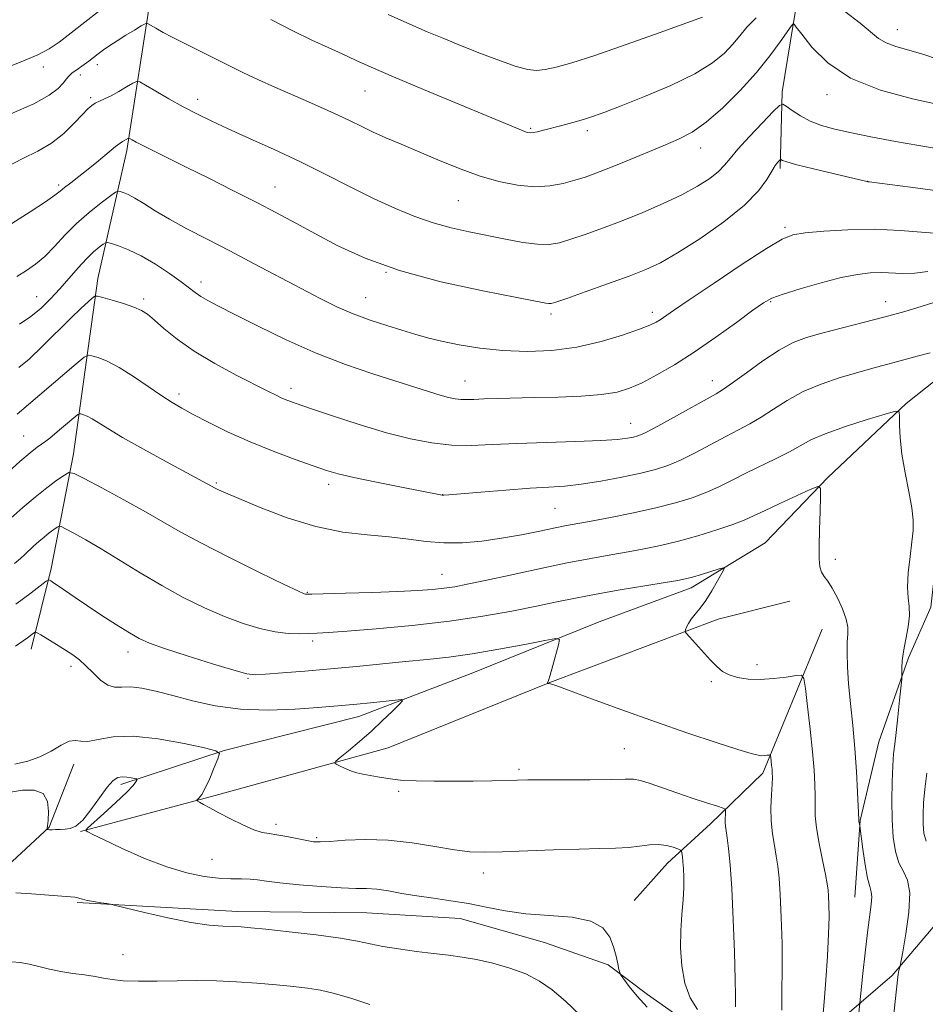
# Model space of a CAD drawing. Extents: x 2192300 to 2195200, y 322300 to 325200.
# Drawn here: x 2193265 to 2193461, y 322709 to 322922 of the extents above; entities that cross this region are included whole.
import ezdxf

# ---------------------------------------------------------------- set-up
doc = ezdxf.new("R2010")
doc.units = 0
doc.header["$MEASUREMENT"] = 0
for name, color, linetype, lineweight in [('DTM HARD BREAKLINE', 7, 'Continuous', 0), ('DTM SPOT ELEVATION', 2, 'Continuous', 13), ('INDEX CONTOUR', 41, 'Continuous', 13), ('INTERMEDIATE CONTOUR', 44, 'Continuous', 0)]:
    doc.layers.add(name, color=color, linetype=linetype, lineweight=lineweight)

msp = doc.modelspace()

# ---------------------------------------------------------------- linework, layer by layer
at = {"layer": 'DTM HARD BREAKLINE'}
for points in [[(2193478.76, 323124.36, 1106.48), (2193468.74, 323091.23, 1101.05), (2193461.93, 323064.56, 1094.58), (2193453.49, 323045.16, 1089.03), (2193451.12, 323019.72, 1085.28), (2193452.35, 323010.44, 1082.36), (2193451.17, 322994.69, 1079.65), (2193450.38, 322984.59, 1078), (2193446.37, 322971.66, 1076.19), (2193439.54, 322954.29, 1074.38), (2193435.94, 322941.76, 1072.48), (2193432.34, 322920.76, 1067.96), (2193429.95, 322906.22, 1066.39), (2193429.58, 322889.66, 1063.68)], [(2193290.68, 322977.4, 1080.48), (2193294.61, 322953.16, 1075.01), (2193293.69, 322927.45, 1069.02), (2193288.43, 322893.49, 1063.56), (2193282.18, 322865.83, 1058.57), (2193276.92, 322827.98, 1052.63), (2193272.12, 322803.24, 1048.43), (2193267.79, 322785.77, 1045.33)], [(2193594.86, 322910.95, 1085.59), (2193579.84, 322904.13, 1079.91), (2193556.09, 322894.38, 1073.82), (2193540.59, 322886.11, 1067.93), (2193517.33, 322873.45, 1062.52), (2193497.47, 322863.22, 1059.11), (2193475.18, 322853.47, 1056.11), (2193456.77, 322838.88, 1054.17), (2193439.83, 322822.84, 1052.17), (2193426.28, 322808.75, 1050.59), (2193410.29, 322799.02, 1049.49), (2193390.42, 322791.7, 1048.44), (2193362.8, 322780.49, 1046.97), (2193338.56, 322771.22, 1045.34), (2193309.47, 322763.88, 1044.08), (2193287.18, 322756.56, 1041.61)], [(2193464.42, 322832.4, 1055.08), (2193464.06, 322812.21, 1054.54), (2193462.08, 322794.84, 1054.58), (2193457.26, 322783.93, 1054.25), (2193450.83, 322765.75, 1053.1), (2193446.83, 322748.78, 1052.07), (2193445.65, 322732.22, 1051.08)], [(2193543.99, 322821.25, 1076.02), (2193512.97, 322786.06, 1068.66), (2193492.43, 322759.78, 1062.69), (2193474.71, 322739.95, 1057.55), (2193453.76, 322715.28, 1053.68), (2193437.24, 322701.11, 1049.73), (2193423.54, 322687.36, 1044.29), (2193415.48, 322678.05, 1042.48), (2193398.16, 322660.25, 1038.37), (2193378.41, 322640.83, 1034.25), (2193361.08, 322623.84, 1033.22), (2193342.93, 322613.71, 1030.88), (2193317.52, 322601.94, 1027.92), (2193300.99, 322589.8, 1026.06)], [(2193278.47, 322746.36, 1041.92), (2193307.55, 322754.18, 1044.34), (2193344.88, 322764.44, 1046.76), (2193379.78, 322778.58, 1048.02), (2193416.13, 322792.24, 1050.49), (2193431.64, 322796.15, 1051.12)], [(2193438.64, 322790.07, 1051.12), (2193425.78, 322758.95, 1047.54), (2193414.5, 322748.03, 1045.36), (2193405.23, 322739.53, 1043.34), (2193397.98, 322731.44, 1042.48)], [(2193168.632, 322500, 1016.662), (2193176.59, 322521.09, 1017.7), (2193190.56, 322566.71, 1020.9), (2193205.03, 322607.49, 1024.16), (2193219.5, 322646.8, 1027.32), (2193237.83, 322693.41, 1033.57), (2193248.44, 322723.99, 1038.88), (2193259.57, 322736.13, 1040.35), (2193271.68, 322747.32, 1042.08), (2193276.98, 322760.91, 1043.34)], [(2193277.69, 322731.07, 1039.85), (2193312.41, 322729.12, 1040.55), (2193340.28, 322728.78, 1041), (2193360.47, 322727.61, 1041.21), (2193378.65, 322722.39, 1041.13), (2193392.38, 322717.58, 1041.83), (2193400.88, 322711.13, 1042.4), (2193411.8, 322703.49, 1042.57)]]:
    msp.add_polyline3d(points, dxfattribs=at)
at = {"layer": 'DTM SPOT ELEVATION'}
for p in [(2193454.85, 322919.62, 1070.73), (2193270.38, 322911.55, 1069.48), (2193282.06, 322912.06, 1067.52), (2193278.44, 322909.86, 1067.5), (2193339.89, 322906.34, 1069.13), (2193280.63, 322904.93, 1066.27), (2193303.74, 322904.58, 1066.53), (2193439.68, 322905.61, 1067.48), (2193375.63, 322898.28, 1070.18), (2193387.89, 322897.82, 1069.6), (2193412.35, 322894.04, 1067.38), (2193273.75, 322886.07, 1064.31), (2193320.45, 322885.6, 1064.79), (2193448.43, 322886.89, 1064.02), (2193360.03, 322882.65, 1067.03), (2193430.59, 322876.89, 1062.3), (2193344.43, 322867.17, 1064), (2193304.48, 322865.11, 1060.51), (2193268.99, 322861.92, 1060.86), (2193340.01, 322861.74, 1062.82), (2193292.1, 322861.43, 1058.33), (2193427.46, 322860.88, 1059.85), (2193452.36, 322860.87, 1058.66), (2193380.02, 322858.19, 1063.65), (2193401.96, 322858.57, 1062.46), (2193361.48, 322843.7, 1060.81), (2193414.93, 322843.82, 1058.63), (2193299.7, 322840.93, 1056.42), (2193323.87, 322842.16, 1058.48), (2193397.24, 322834.55, 1058.76), (2193266.14, 322831.8, 1054.88), (2193307.81, 322821.7, 1054.19), (2193332.04, 322821.38, 1055.54), (2193356.65, 322819.14, 1056.02), (2193380.95, 322816.22, 1055.04), (2193441.49, 322805.18, 1052.45), (2193356.49, 322801.96, 1052.85), (2193327.42, 322798.09, 1052.11), (2193328.58, 322787.54, 1049.6), (2193288.68, 322785.15, 1047.41), (2193276.42, 322782.05, 1045.56), (2193424.56, 322782.41, 1050.45), (2193314.63, 322779.51, 1047.86), (2193414.65, 322778.73, 1049.79), (2193395.9, 322764.3, 1046.91), (2193373.14, 322759.78, 1046.3), (2193347.16, 322755.05, 1045.76), (2193320.69, 322747.92, 1044.39), (2193329.45, 322745.05, 1044.21), (2193306.83, 322740.38, 1042.91), (2193365.42, 322737.4, 1043.42), (2193287.64, 322719.79, 1038.93)]:
    msp.add_point(p, dxfattribs=at)
at = {"layer": 'INDEX CONTOUR', "flags": 128}
for points, elevation in [([(2193260.303, 322910.572), (2193265.626, 322912.642), (2193269.243, 322914.175), (2193271.674, 322915.455), (2193273.831, 322916.9261), (2193276.422, 322918.908), (2193282.353, 322923.579)], 1070), ([(2193443.412, 322923.635), (2193446.846, 322921.065), (2193450.814, 322917.75), (2193452.421, 322916.762), (2193454.55, 322915.971), (2193460.333, 322914.329), (2193463.748, 322913.209)], 1070), ([(2193319.543, 322921.81), (2193324.312, 322919.375), (2193328.431, 322917.3731), (2193331.9141, 322915.759), (2193334.951, 322914.382), (2193337.831, 322913.062), (2193341.251, 322911.5211), (2193346.01, 322909.454), (2193352.5219, 322906.706), (2193374.035, 322897.731), (2193374.884, 322897.425), (2193375.519, 322897.316), (2193376.196, 322897.371), (2193377.139, 322897.561), (2193378.446, 322897.884), (2193382.37, 322898.92), (2193384.7641, 322899.576), (2193387.08, 322900.245), (2193389.198, 322900.922), (2193391.67, 322901.812), (2193395.219, 322903.174), (2193400.255, 322905.1711), (2193405.941, 322907.581), (2193411.127, 322910.086), (2193414.928, 322912.424), (2193417.519, 322914.556), (2193419.341, 322916.5), (2193420.826, 322918.304), (2193422.373, 322920.139), (2193424.372, 322922.204)], 1070), ([(2193265.299, 322856.022), (2193267.723, 322857.655), (2193269.936, 322859.471), (2193271.994, 322861.466), (2193273.991, 322863.633), (2193277.925, 322868.16), (2193279.706, 322870.106), (2193281.242, 322871.589), (2193282.468, 322872.624), (2193283.323, 322873.276), (2193283.822, 322873.601), (2193284.291, 322873.636), (2193285.131, 322873.408), (2193286.656, 322872.924), (2193288.835, 322872.088), (2193291.545, 322870.779), (2193294.611, 322868.964), (2193297.642, 322866.949), (2193300.191, 322865.126), (2193303.222, 322862.816), (2193304.412, 322861.995), (2193305.954, 322861.102), (2193308.275, 322859.883), (2193311.802, 322858.082), (2193316.793, 322855.5551), (2193322.826, 322852.634), (2193329.308, 322849.763), (2193335.689, 322847.306), (2193341.593, 322845.289), (2193353.802, 322841.36), (2193356.148, 322840.632), (2193357.951, 322840.142), (2193359.389, 322839.851), (2193360.637, 322839.717), (2193361.887, 322839.695), (2193363.416, 322839.747), (2193365.521, 322839.833), (2193368.436, 322839.922), (2193376.587, 322840.121), (2193381.584, 322840.259), (2193386.596, 322840.471), (2193390.987, 322840.81), (2193394.331, 322841.336), (2193397.042, 322842.144), (2193399.742, 322843.3399), (2193402.944, 322845.016), (2193406.711, 322847.213), (2193410.996, 322849.955), (2193415.648, 322853.169), (2193420.092, 322856.375), (2193423.653, 322858.991), (2193425.946, 322860.621), (2193427.755, 322861.612), (2193430.158, 322862.493), (2193433.899, 322863.657), (2193438.397, 322864.943), (2193442.7351, 322866.051), (2193446.211, 322866.749), (2193448.963, 322867.076), (2193451.342, 322867.14), (2193456.05, 322866.968), (2193458.632, 322867.034), (2193461.449, 322867.349)], 1060), ([(2193264.163, 322804.29), (2193265.463, 322805.39), (2193266.403, 322806.245), (2193268.28, 322808.003), (2193269.416, 322809.018), (2193270.587, 322810.01), (2193271.7051, 322810.889), (2193272.668, 322811.603), (2193273.373, 322812.105), (2193273.803, 322812.349), (2193274.286, 322812.266), (2193275.237, 322811.785), (2193276.989, 322810.844), (2193279.559, 322809.407), (2193282.882, 322807.448), (2193291.308, 322802.25), (2193295.971, 322799.5), (2193300.645, 322796.9711), (2193305.199, 322794.741), (2193309.528, 322792.85), (2193313.538, 322791.334), (2193317.187, 322790.211), (2193320.451, 322789.4941), (2193323.305, 322789.169), (2193325.748, 322789.113), (2193327.778, 322789.178), (2193329.566, 322789.253), (2193331.966, 322789.388), (2193336.001, 322789.672), (2193342.32, 322790.176), (2193350.09, 322790.896), (2193358.104, 322791.81), (2193365.354, 322792.8779), (2193371.625, 322794.001), (2193376.9, 322795.061), (2193381.282, 322795.9779), (2193385.347, 322796.81), (2193389.79, 322797.652), (2193395.021, 322798.56), (2193400.322, 322799.437), (2193404.688, 322800.145), (2193407.43, 322800.604), (2193409.109, 322800.941), (2193410.598, 322801.338), (2193412.536, 322801.919), (2193416.348, 322803.105), (2193417.275, 322803.356), (2193417.434, 322803.122), (2193416.964, 322802.203), (2193416.0131, 322800.509), (2193414.776, 322798.392), (2193413.46, 322796.315), (2193412.244, 322794.64), (2193411.196, 322793.332), (2193410.354, 322792.256), (2193409.7461, 322791.31), (2193409.34, 322790.523), (2193409.097, 322789.9599), (2193409.01, 322789.616), (2193409.23, 322789.2131), (2193409.948, 322788.406), (2193414.516, 322783.427), (2193415.852, 322782.024), (2193417.088, 322780.9731), (2193418.509, 322780.195), (2193420.346, 322779.6319), (2193422.604, 322779.298), (2193425.236, 322779.227), (2193428.121, 322779.422), (2193430.858, 322779.757), (2193432.9721, 322780.075), (2193434.143, 322780.144), (2193434.667, 322779.417), (2193434.991, 322777.272), (2193435.465, 322773.362), (2193436.035, 322768.456), (2193436.547, 322763.599), (2193436.881, 322759.624), (2193437.0491, 322756.512), (2193437.094, 322754.036), (2193437.078, 322751.929), (2193437.1321, 322749.779), (2193437.401, 322747.1381), (2193437.972, 322743.753), (2193438.686, 322740.163), (2193439.323, 322737.102), (2193439.717, 322735.081), (2193439.913, 322733.717), (2193440.01, 322732.402), (2193440.08, 322730.586), (2193440.093, 322727.957), (2193439.989, 322724.258), (2193439.735, 322719.436), (2193439.393, 322714.237), (2193439.051, 322709.6089), (2193438.779, 322706.288)], 1050), ([(2193264.448, 322733.136), (2193267.84, 322732.905), (2193277.219, 322732.186), (2193277.61, 322732.143), (2193277.898, 322732.067), (2193278.277, 322731.926), (2193278.896, 322731.728), (2193279.892, 322731.489), (2193281.314, 322731.229), (2193282.858, 322730.985), (2193284.128, 322730.798), (2193284.95, 322730.666), (2193286.025, 322730.425), (2193292.287, 322728.882), (2193297.304, 322727.719), (2193302.237, 322726.724), (2193306.209, 322726.157), (2193309.2, 322725.925), (2193311.4081, 322725.847), (2193313.146, 322725.763), (2193315.2041, 322725.585), (2193318.491, 322725.245), (2193323.537, 322724.703), (2193329.36, 322724.033), (2193334.603, 322723.341), (2193338.293, 322722.707), (2193341.01, 322722.1239), (2193343.719, 322721.56), (2193347.137, 322720.9969), (2193350.972, 322720.466), (2193354.684, 322720.009), (2193357.888, 322719.64), (2193360.835, 322719.256), (2193363.935, 322718.723), (2193367.462, 322717.934), (2193371.156, 322716.887), (2193374.623, 322715.604), (2193377.597, 322714.079), (2193380.327, 322712.172), (2193383.193, 322709.712), (2193386.428, 322706.647)], 1040)]:
    msp.add_lwpolyline(points, dxfattribs=dict(at, elevation=elevation))
at = {"layer": 'INTERMEDIATE CONTOUR', "flags": 128}
for points, elevation in [([(2193344.899, 322922.879), (2193350.2171, 322920.503), (2193353.343, 322919.1641), (2193356.8989, 322917.6889), (2193360.8421, 322916.092), (2193365.055, 322914.422), (2193369.124, 322912.874), (2193372.561, 322911.678), (2193375.0491, 322911.0071), (2193376.953, 322910.814), (2193378.8131, 322910.993), (2193381.168, 322911.49), (2193384.561, 322912.4501), (2193389.538, 322914.071), (2193396.273, 322916.407), (2193403.443, 322918.956), (2193412.77, 322922.295)], 1072), ([(2193263.403, 322901.418), (2193268.386, 322903.622), (2193271.706, 322905.467), (2193273.621, 322906.939), (2193274.695, 322908.0891), (2193275.426, 322908.972), (2193276.03, 322909.668), (2193276.654, 322910.2629), (2193277.411, 322910.834), (2193279.231, 322912.066), (2193280.208, 322912.785), (2193282.286, 322914.397), (2193283.434, 322915.257), (2193284.751, 322916.187), (2193286.336, 322917.235), (2193288.212, 322918.407), (2193290.077, 322919.538), (2193291.553, 322920.419), (2193292.397, 322920.884), (2193292.916, 322920.931), (2193293.557, 322920.602), (2193294.676, 322919.944), (2193296.276, 322919.038), (2193298.271, 322917.9701), (2193300.5689, 322916.817), (2193305.5909, 322914.357), (2193310.739, 322911.747), (2193313.631, 322910.33), (2193316.902, 322908.811), (2193320.442, 322907.226), (2193327.673, 322904.053), (2193331.049, 322902.556), (2193334.064, 322901.174), (2193336.646, 322899.928), (2193339.028, 322898.753), (2193341.519, 322897.5631), (2193344.382, 322896.282), (2193347.6819, 322894.861), (2193355.629, 322891.472), (2193360.067, 322889.67), (2193364.526, 322888.057), (2193368.808, 322886.813), (2193372.82, 322886.013), (2193376.498, 322885.702), (2193379.7901, 322885.888), (2193382.691, 322886.417), (2193385.206, 322887.096), (2193387.419, 322887.79), (2193389.72, 322888.609), (2193392.577, 322889.726), (2193396.278, 322891.236), (2193404.294, 322894.554), (2193407.567, 322895.9381), (2193410.505, 322897.459), (2193413.59, 322899.613), (2193417.153, 322902.734), (2193420.91, 322906.492), (2193424.427, 322910.3941), (2193427.339, 322913.989), (2193429.56, 322916.992), (2193431.907, 322920.353), (2193432.25, 322920.8211), (2193432.363, 322920.936), (2193432.385, 322920.935), (2193432.421, 322920.912), (2193432.5411, 322920.79), (2193433.021, 322920.183), (2193434.19, 322918.629), (2193436.363, 322915.867), (2193439.803, 322912.451), (2193444.763, 322909.1359), (2193451.225, 322906.53), (2193458.1039, 322904.652), (2193464.045, 322903.374)], 1068), ([(2193262.527, 322889.995), (2193265.983, 322891.756), (2193269.215, 322893.354), (2193272.178, 322895.107), (2193274.821, 322897.213), (2193277.058, 322899.394), (2193278.797, 322901.253), (2193280.004, 322902.496), (2193280.867, 322903.2491), (2193281.636, 322903.737), (2193282.527, 322904.171), (2193283.638, 322904.678), (2193285.035, 322905.364), (2193286.715, 322906.2821), (2193288.398, 322907.253), (2193289.735, 322908.044), (2193290.534, 322908.444), (2193291.247, 322908.344), (2193292.485, 322907.655), (2193294.68, 322906.359), (2193297.543, 322904.697), (2193300.607, 322902.978), (2193303.553, 322901.423), (2193306.663, 322899.902), (2193310.366, 322898.196), (2193314.964, 322896.1389), (2193320.234, 322893.757), (2193325.828, 322891.128), (2193331.425, 322888.351), (2193336.829, 322885.604), (2193341.873, 322883.089), (2193346.445, 322880.966), (2193350.642, 322879.238), (2193354.615, 322877.865), (2193358.498, 322876.796), (2193362.365, 322875.925), (2193370.226, 322874.341), (2193373.963, 322873.662), (2193377.168, 322873.251), (2193379.67, 322873.232), (2193381.872, 322873.604), (2193384.323, 322874.336), (2193387.45, 322875.396), (2193391.205, 322876.745), (2193395.417, 322878.342), (2193399.889, 322880.138), (2193404.3091, 322882.044), (2193408.339, 322883.963), (2193411.694, 322885.802), (2193414.325, 322887.501), (2193416.239, 322889.004), (2193417.5389, 322890.33), (2193418.723, 322891.799), (2193420.385, 322893.807), (2193422.891, 322896.561), (2193425.7, 322899.514), (2193428.043, 322901.932), (2193429.384, 322903.245), (2193430.117, 322903.547), (2193430.872, 322903.097), (2193432.147, 322902.1541), (2193433.923, 322900.981), (2193436.051, 322899.839), (2193438.452, 322898.921), (2193441.328, 322898.141), (2193444.951, 322897.347), (2193449.463, 322896.427), (2193454.481, 322895.46), (2193459.494, 322894.567), (2193464.07, 322893.828)], 1066), ([(2193263.6151, 322877.762), (2193267.575, 322880.281), (2193270.915, 322882.458), (2193272.933, 322883.851), (2193274.055, 322884.717), (2193274.994, 322885.491), (2193276.32, 322886.528), (2193278.062, 322887.871), (2193280.107, 322889.479), (2193282.31, 322891.271), (2193286.032, 322894.347), (2193287.018, 322895.122), (2193287.522, 322895.471), (2193288.809, 322896.1871), (2193288.938, 322896.169), (2193289.605, 322895.787), (2193290.457, 322895.324), (2193291.922, 322894.571), (2193294.175, 322893.4511), (2193301.29, 322889.937), (2193306.131, 322887.52), (2193311.345, 322884.892), (2193316.365, 322882.329), (2193320.795, 322880.022), (2193324.918, 322877.828), (2193329.185, 322875.519), (2193334.044, 322872.941), (2193339.943, 322870.224), (2193347.327, 322867.572), (2193356.266, 322865.178), (2193365.319, 322863.186), (2193372.669, 322861.733), (2193378.921, 322860.532), (2193379.595, 322860.433), (2193380.071, 322860.467), (2193381.119, 322860.777), (2193383.44, 322861.577), (2193387.432, 322862.981), (2193392.287, 322864.712), (2193396.8991, 322866.389), (2193400.501, 322867.787), (2193403.683, 322869.279), (2193407.3769, 322871.392), (2193412.181, 322874.467), (2193417.368, 322878.1), (2193421.874, 322881.705), (2193424.901, 322884.789), (2193426.69, 322887.247), (2193427.745, 322889.067), (2193428.489, 322890.267), (2193429.024, 322890.976), (2193429.368, 322891.353), (2193429.553, 322891.534), (2193429.654, 322891.575), (2193430.032, 322891.36), (2193430.961, 322891.039), (2193433.111, 322890.447), (2193436.756, 322889.544), (2193448.265, 322886.794), (2193448.496, 322886.779), (2193448.777, 322886.75), (2193457.67, 322885.614), (2193463.491, 322884.838)], 1064), ([(2193264.67, 322866.315), (2193266.762, 322867.558), (2193268.746, 322868.943), (2193270.732, 322870.649), (2193272.823, 322872.79), (2193275.092, 322875.223), (2193277.602, 322877.74), (2193280.332, 322880.133), (2193282.921, 322882.188), (2193284.921, 322883.69), (2193286.034, 322884.495), (2193286.569, 322884.755), (2193286.984, 322884.69), (2193287.668, 322884.4671), (2193288.728, 322884.027), (2193290.202, 322883.254), (2193292.136, 322882.066), (2193294.603, 322880.513), (2193297.687, 322878.678), (2193301.441, 322876.627), (2193305.807, 322874.349), (2193310.699, 322871.814), (2193315.973, 322869.041), (2193326.098, 322863.671), (2193330.214, 322861.53), (2193333.836, 322859.761), (2193337.3351, 322858.246), (2193340.974, 322856.892), (2193344.577, 322855.694), (2193347.859, 322854.67), (2193350.6641, 322853.82), (2193353.353, 322853.07), (2193356.416, 322852.329), (2193360.2291, 322851.543), (2193364.708, 322850.816), (2193369.657, 322850.292), (2193374.891, 322850.104), (2193380.267, 322850.329), (2193385.657, 322851.035), (2193390.877, 322852.221), (2193395.524, 322853.619), (2193399.14, 322854.891), (2193401.431, 322855.789), (2193402.759, 322856.415), (2193403.65, 322856.959), (2193406.508, 322858.937), (2193409.924, 322861.273), (2193415.267, 322864.88), (2193421.352, 322868.941), (2193426.611, 322872.378), (2193429.962, 322874.392), (2193432.283, 322875.305), (2193434.942, 322875.715), (2193438.981, 322876.0959), (2193444.137, 322876.411), (2193449.821, 322876.498), (2193455.464, 322876.26), (2193464.647, 322875.537)], 1062), ([(2193265.127, 322846.611), (2193267.332, 322848.458), (2193270.22, 322851.212), (2193276.351, 322857.3139), (2193278.565, 322859.442), (2193280.071, 322860.815), (2193280.997, 322861.619), (2193281.533, 322862.01), (2193282.122, 322862.043), (2193283.266, 322861.747), (2193285.2831, 322861.17), (2193287.7351, 322860.433), (2193289.995, 322859.677), (2193291.625, 322858.975), (2193292.93, 322858.133), (2193294.403, 322856.886), (2193296.47, 322855.047), (2193299.295, 322852.734), (2193302.9729, 322850.141), (2193307.454, 322847.473), (2193312.092, 322844.984), (2193318.877, 322841.527), (2193320.681, 322840.622), (2193321.956, 322840.021), (2193323.19, 322839.511), (2193325.0181, 322838.851), (2193328.112, 322837.79), (2193332.877, 322836.182), (2193338.65, 322834.306), (2193344.497, 322832.542), (2193349.686, 322831.2049), (2193354.284, 322830.33), (2193358.555, 322829.881), (2193362.79, 322829.805), (2193367.379, 322829.971), (2193372.734, 322830.228), (2193379.023, 322830.455), (2193385.411, 322830.6561), (2193390.82, 322830.862), (2193394.445, 322831.097), (2193396.593, 322831.346), (2193397.849, 322831.584), (2193398.8051, 322831.844), (2193400.084, 322832.392), (2193402.316, 322833.552), (2193405.849, 322835.489), (2193415.696, 322840.957), (2193417.327, 322841.946), (2193419.282, 322843.314), (2193422.249, 322845.496), (2193425.829, 322848.067), (2193429.354, 322850.393), (2193432.365, 322852.002), (2193435.243, 322853.095), (2193438.579, 322854.035), (2193447.501, 322856.321), (2193452.228, 322857.569), (2193456.483, 322858.766), (2193459.995, 322859.808), (2193462.537, 322860.583)], 1058), ([(2193264.774, 322836.57), (2193277.4929, 322847.395), (2193279.227, 322848.833), (2193280.1109, 322849.294), (2193280.903, 322849.171), (2193282.23, 322848.764), (2193284.196, 322847.988), (2193286.777, 322846.663), (2193289.872, 322844.7159), (2193293.091, 322842.508), (2193295.971, 322840.507), (2193298.227, 322839.036), (2193300.292, 322837.838), (2193302.779, 322836.51), (2193306.157, 322834.754), (2193310.33, 322832.691), (2193315.055, 322830.545), (2193320.041, 322828.522), (2193324.778, 322826.757), (2193328.707, 322825.364), (2193331.542, 322824.397), (2193334.099, 322823.652), (2193337.471, 322822.863), (2193342.339, 322821.849), (2193347.738, 322820.773), (2193356.158, 322819.135), (2193356.561, 322819.073), (2193356.912, 322819.071), (2193357.968, 322819.148), (2193364.911, 322819.723), (2193370.332, 322820.155), (2193375.524, 322820.533), (2193379.596, 322820.786), (2193383.013, 322821.029), (2193386.575, 322821.427), (2193390.837, 322822.092), (2193395.358, 322822.925), (2193399.451, 322823.778), (2193402.639, 322824.564), (2193405.293, 322825.4359), (2193407.995, 322826.609), (2193411.162, 322828.213), (2193417.781, 322831.7509), (2193420.542, 322833.17), (2193423.001, 322834.457), (2193425.429, 322835.8789), (2193428.07, 322837.6191), (2193431.06, 322839.538), (2193434.506, 322841.4151), (2193438.43, 322843.065), (2193442.506, 322844.455), (2193446.323, 322845.588), (2193449.566, 322846.479), (2193454.648, 322847.825), (2193459.143, 322849.082), (2193461.965, 322849.8209)], 1056), ([(2193262.1401, 322823.471), (2193265.328, 322826.301), (2193267.598, 322828.223), (2193269.088, 322829.395), (2193270.939, 322830.7391), (2193271.808, 322831.4), (2193272.916, 322832.294), (2193274.373, 322833.51), (2193277.858, 322836.457), (2193278.217, 322836.645), (2193278.539, 322836.595), (2193279.078, 322836.429), (2193279.8781, 322836.114), (2193280.927, 322835.575), (2193282.292, 322834.726), (2193284.346, 322833.427), (2193287.539, 322831.522), (2193292.058, 322828.979), (2193297.033, 322826.257), (2193307.555, 322820.556), (2193308.2439, 322820.217), (2193309.727, 322819.547), (2193312.607, 322818.295), (2193317.254, 322816.349), (2193323.077, 322814.143), (2193329.25, 322812.25), (2193335.077, 322811.087), (2193340.379, 322810.462), (2193345.111, 322810.027), (2193349.28, 322809.523), (2193353.123, 322809.038), (2193356.927, 322808.747), (2193360.924, 322808.785), (2193365.102, 322809.132), (2193369.388, 322809.724), (2193373.663, 322810.485), (2193377.625, 322811.285), (2193380.925, 322811.978), (2193383.411, 322812.474), (2193388.696, 322813.442), (2193392.9, 322814.231), (2193397.834, 322815.215), (2193402.729, 322816.29), (2193406.97, 322817.377), (2193410.564, 322818.491), (2193413.674, 322819.6669), (2193416.4761, 322820.938), (2193419.21, 322822.313), (2193422.133, 322823.8), (2193428.675, 322826.969), (2193431.576, 322828.444), (2193433.878, 322829.738), (2193436.177, 322830.974), (2193439.273, 322832.319), (2193443.626, 322833.863), (2193448.358, 322835.384), (2193452.255, 322836.581), (2193454.419, 322837.186), (2193455.214, 322837.054), (2193455.324, 322836.072), (2193455.3359, 322834.166), (2193455.468, 322831.412), (2193455.841, 322827.926), (2193456.516, 322823.899), (2193457.302, 322819.831), (2193457.947, 322816.296), (2193458.251, 322813.66), (2193458.239, 322811.448), (2193457.988, 322808.977), (2193457.593, 322805.784), (2193457.219, 322802.3), (2193457.045, 322799.176), (2193457.177, 322796.864), (2193457.413, 322795.005), (2193457.4749, 322793.04), (2193457.173, 322790.569), (2193456.184, 322785.2831), (2193455.924, 322783.223), (2193455.843, 322781.71), (2193455.849, 322780.112), (2193455.792, 322779.32), (2193455.326, 322774.73), (2193454.95, 322771.141), (2193454.581, 322767.785), (2193454.283, 322765.277), (2193454.053, 322763.132), (2193453.87, 322760.595), (2193453.726, 322757.126), (2193453.6601, 322753.051), (2193453.7271, 322748.916), (2193453.9759, 322745.19), (2193454.451, 322742.048), (2193455.191, 322739.592), (2193456.168, 322737.764), (2193457.078, 322735.879), (2193457.548, 322733.095), (2193457.334, 322728.918), (2193456.7, 322724.261), (2193456.038, 322720.385), (2193455.489, 322717.36), (2193455.411, 322717.073), (2193455.185, 322716.34), (2193455.072, 322715.8919), (2193454.993, 322715.453), (2193454.935, 322714.967), (2193453.883, 322704.9509)], 1054), ([(2193263.389, 322814.071), (2193265.9709, 322816.379), (2193268.635, 322818.634), (2193271.176, 322820.633), (2193273.3649, 322822.255), (2193274.968, 322823.399), (2193275.946, 322823.952), (2193277.045, 322823.763), (2193279.207, 322822.671), (2193283.039, 322820.629), (2193287.812, 322818.055), (2193292.465, 322815.481), (2193299.965, 322811.158), (2193304.546, 322808.674), (2193310.639, 322805.571), (2193317.127, 322802.367), (2193322.462, 322799.775), (2193325.504, 322798.318), (2193326.737, 322797.752), (2193327.057, 322797.642), (2193327.338, 322797.628), (2193328.396, 322797.649), (2193335.681, 322797.842), (2193341.4149, 322798.01), (2193346.939, 322798.206), (2193351.2451, 322798.419), (2193354.454, 322798.657), (2193356.971, 322798.933), (2193359.253, 322799.278), (2193361.96, 322799.798), (2193365.806, 322800.619), (2193371.214, 322801.8), (2193377.465, 322803.15), (2193383.55, 322804.414), (2193388.681, 322805.398), (2193392.955, 322806.154), (2193396.692, 322806.794), (2193400.198, 322807.428), (2193403.735, 322808.1611), (2193407.553, 322809.094), (2193411.759, 322810.278), (2193415.893, 322811.557), (2193419.353, 322812.725), (2193421.776, 322813.656), (2193423.758, 322814.55), (2193426.133, 322815.688), (2193429.443, 322817.235), (2193436.025, 322820.253), (2193437.673, 322820.912), (2193438.257, 322820.53), (2193438.2779, 322818.777), (2193438.163, 322815.546), (2193438.039, 322811.604), (2193437.9619, 322807.937), (2193437.983, 322805.3099), (2193438.147, 322803.593), (2193438.494, 322802.435), (2193439.0569, 322801.489), (2193439.833, 322800.433), (2193440.81, 322798.946), (2193441.939, 322796.843), (2193443.016, 322794.458), (2193443.801, 322792.257), (2193444.128, 322790.554), (2193444.132, 322789.056), (2193444.027, 322787.32), (2193443.991, 322784.977), (2193444.083, 322781.966), (2193444.33, 322778.299), (2193444.737, 322774.02), (2193445.22, 322769.291), (2193445.676, 322764.303), (2193446.022, 322759.313), (2193446.255, 322754.845), (2193446.506, 322748.872), (2193446.537, 322748.606), (2193446.745, 322747.584), (2193447.419, 322742.544), (2193447.9099, 322739.189), (2193448.429, 322736.269), (2193448.895, 322734.47), (2193449.231, 322733.373), (2193449.36, 322732.279), (2193449.233, 322730.586), (2193448.432, 322724.5789), (2193447.9099, 322720.185), (2193447.414, 322715.688), (2193446.518, 322707.229)], 1052), ([(2193264.511, 322795.5121), (2193267.772, 322797.928), (2193271.052, 322800.444), (2193271.522, 322800.734), (2193271.727, 322800.691), (2193272.027, 322800.506), (2193272.608, 322800.128), (2193273.613, 322799.449), (2193277.263, 322796.935), (2193279.919, 322795.142), (2193283.042, 322793.082), (2193286.23, 322791.024), (2193289.004, 322789.285), (2193291.127, 322788.063), (2193293.331, 322787.077), (2193296.595, 322785.925), (2193301.488, 322784.347), (2193306.9669, 322782.638), (2193311.583, 322781.236), (2193314.355, 322780.471), (2193316.174, 322780.246), (2193318.398, 322780.359), (2193322.065, 322780.638), (2193326.925, 322781.029), (2193332.411, 322781.508), (2193338.013, 322782.048), (2193348.603, 322783.111), (2193353.312, 322783.562), (2193357.969, 322784.065), (2193363.055, 322784.767), (2193368.791, 322785.743), (2193374.374, 322786.797), (2193378.743, 322787.662), (2193381.126, 322788.082), (2193381.893, 322787.839), (2193381.703, 322786.723), (2193380.46, 322782.267), (2193379.868, 322780.1941), (2193379.503, 322778.999), (2193379.329, 322778.514), (2193379.24, 322778.368), (2193379.251, 322778.357), (2193379.685, 322778.354), (2193379.959, 322778.294), (2193381.061, 322777.914), (2193383.83, 322776.902), (2193388.811, 322775.059), (2193395.374, 322772.651), (2193402.593, 322770.06), (2193409.5989, 322767.634), (2193415.744, 322765.578), (2193420.434, 322764.066), (2193423.287, 322763.204), (2193424.7669, 322762.841), (2193425.548, 322762.763), (2193426.179, 322762.784), (2193426.725, 322762.841), (2193427.125, 322762.9), (2193427.344, 322762.913), (2193427.442, 322762.777), (2193427.502, 322762.376), (2193427.698, 322760.728), (2193427.793, 322759.819), (2193427.852, 322759.022), (2193427.856, 322758.066), (2193427.79, 322756.584), (2193427.662, 322754.337), (2193427.564, 322751.572), (2193427.612, 322748.658), (2193427.8829, 322745.905), (2193428.291, 322743.374), (2193428.716, 322741.064), (2193429.059, 322738.875), (2193429.33, 322736.301), (2193429.565, 322732.738), (2193429.784, 322727.823), (2193429.948, 322722.159), (2193430.002, 322716.592), (2193429.934, 322711.802), (2193429.914, 322707.807)], 1048), ([(2193264.437, 322786.4101), (2193266.966, 322788.214), (2193268.3241, 322789.234), (2193268.65, 322789.4271), (2193269.058, 322789.324), (2193269.8981, 322788.838), (2193273.288, 322786.774), (2193275.184, 322785.588), (2193276.792, 322784.525), (2193278.208, 322783.461), (2193279.622, 322782.2), (2193281.174, 322780.648), (2193282.795, 322779.112), (2193284.36, 322777.999), (2193285.811, 322777.583), (2193287.346, 322777.59), (2193289.2289, 322777.616), (2193291.675, 322777.3269), (2193294.73, 322776.695), (2193298.39, 322775.766), (2193302.655, 322774.627), (2193307.531, 322773.538), (2193313.023, 322772.802), (2193319.006, 322772.627), (2193324.829, 322772.844), (2193329.713, 322773.189), (2193333.1429, 322773.456), (2193335.672, 322773.6649), (2193338.12, 322773.893), (2193341.059, 322774.192), (2193346.481, 322774.769), (2193347.771, 322774.87), (2193347.965, 322774.625), (2193347.229, 322773.823), (2193345.734, 322772.331), (2193343.675, 322770.33), (2193341.254, 322768.0779), (2193338.696, 322765.83), (2193336.34, 322763.84), (2193334.547, 322762.36), (2193333.593, 322761.543), (2193333.404, 322761.158), (2193333.818, 322760.872), (2193334.67, 322760.433), (2193335.785, 322759.9), (2193336.988, 322759.408), (2193338.155, 322759.055), (2193339.38, 322758.788), (2193342.584, 322758.173), (2193344.806, 322757.81), (2193347.573, 322757.505), (2193350.938, 322757.315), (2193354.787, 322757.232), (2193358.963, 322757.227), (2193363.258, 322757.272), (2193367.265, 322757.343), (2193372.831, 322757.474), (2193375.018, 322757.513), (2193378.171, 322757.536), (2193388.41, 322757.573), (2193393.113, 322757.623), (2193396.066, 322757.694), (2193397.834, 322757.662), (2193399.377, 322757.374), (2193401.466, 322756.724), (2193407.228, 322754.702), (2193410.537, 322753.585), (2193413.62, 322752.5779), (2193415.98, 322751.821), (2193417.267, 322751.39), (2193417.732, 322751.1029), (2193417.774, 322750.713), (2193417.728, 322750.044), (2193417.6889, 322749.191), (2193417.6889, 322748.317), (2193417.7531, 322747.506), (2193418.108, 322745.027), (2193418.399, 322742.706), (2193418.736, 322739.187), (2193419.085, 322734.095), (2193419.41, 322727.3789), (2193419.675, 322720.294), (2193419.848, 322714.42), (2193419.9081, 322710.917), (2193419.898, 322708.519)], 1046), ([(2193264.229, 322760.899), (2193267.0631, 322761.574), (2193269.694, 322762.486), (2193272.131, 322763.751), (2193274.278, 322765.036), (2193276.013, 322765.902), (2193277.307, 322766.063), (2193278.498, 322765.867), (2193280.02, 322765.817), (2193282.264, 322766.246), (2193285.461, 322766.806), (2193289.803, 322766.975), (2193295.246, 322766.399), (2193300.804, 322765.3901), (2193305.256, 322764.426), (2193307.69, 322763.818), (2193308.434, 322763.2191), (2193308.1261, 322762.115), (2193307.332, 322760.183), (2193306.343, 322757.859), (2193305.377, 322755.772), (2193304.6139, 322754.404), (2193304.071, 322753.663), (2193303.565, 322753.137), (2193303.667, 322752.982), (2193304.117, 322752.718), (2193304.998, 322752.229), (2193306.382, 322751.475), (2193308.336, 322750.435), (2193310.84, 322749.137), (2193313.5149, 322747.82), (2193315.896, 322746.7741), (2193317.673, 322746.1959), (2193319.157, 322745.92), (2193320.818, 322745.685), (2193322.968, 322745.3), (2193327.316, 322744.423), (2193328.771, 322744.18), (2193330.184, 322744.1211), (2193332.287, 322744.236), (2193335.62, 322744.48), (2193339.966, 322744.653), (2193344.92, 322744.518), (2193350.069, 322743.93), (2193354.976, 322743.114), (2193359.194, 322742.39), (2193362.51, 322742.005), (2193365.628, 322741.919), (2193369.4809, 322742.02), (2193380.558, 322742.411), (2193386.104, 322742.581), (2193390.545, 322742.685), (2193393.991, 322742.779), (2193396.778, 322742.948), (2193399.192, 322743.229), (2193401.334, 322743.495), (2193403.258, 322743.577), (2193404.987, 322743.362), (2193406.43, 322742.977), (2193407.467, 322742.608), (2193408.027, 322742.375), (2193408.25, 322742.15), (2193408.328, 322741.74), (2193408.418, 322740.986), (2193408.531, 322739.859), (2193408.645, 322738.366), (2193408.733, 322736.506), (2193408.742, 322734.256), (2193408.617, 322731.586), (2193408.341, 322728.484), (2193408.068, 322725.018), (2193407.993, 322721.273), (2193408.281, 322717.379), (2193408.9859, 322713.647), (2193410.135, 322710.427), (2193411.7191, 322707.908)], 1044), ([(2193263.299, 322754.862), (2193265.913, 322755.288), (2193268.432, 322755.313), (2193270.352, 322754.5669), (2193271.317, 322752.854), (2193271.559, 322750.689), (2193271.457, 322748.761), (2193271.327, 322747.597), (2193271.231, 322747.071), (2193271.139, 322746.83), (2193271.16, 322746.803), (2193271.432, 322746.779), (2193271.761, 322746.767), (2193272.296, 322746.765), (2193273.075, 322746.781), (2193274.037, 322746.818), (2193275.097, 322746.879), (2193276.205, 322747.027), (2193277.44, 322747.563), (2193278.9171, 322748.85), (2193280.683, 322751.07), (2193282.533, 322753.684), (2193284.198, 322755.971), (2193285.485, 322757.379), (2193286.506, 322758.026), (2193287.451, 322758.198), (2193288.4499, 322758.147), (2193289.397, 322757.9989), (2193290.13, 322757.844), (2193290.527, 322757.744), (2193290.648, 322757.647), (2193290.598, 322757.4661), (2193290.4041, 322757.093), (2193289.793, 322756.309), (2193288.4151, 322754.869), (2193286.107, 322752.678), (2193283.449, 322750.243), (2193279.966, 322747.088), (2193279.563, 322746.641), (2193279.653, 322746.495), (2193280.04, 322746.288), (2193281.12, 322745.748), (2193283.44, 322744.623), (2193287.316, 322742.791), (2193292.137, 322740.651), (2193297.067, 322738.727), (2193301.418, 322737.428), (2193305.1251, 322736.691), (2193308.271, 322736.3309), (2193310.938, 322736.179), (2193313.181, 322736.122), (2193315.048, 322736.058), (2193316.687, 322735.904), (2193318.632, 322735.648), (2193321.514, 322735.299), (2193325.693, 322734.877), (2193330.44, 322734.472), (2193334.7519, 322734.187), (2193337.9001, 322734.084), (2193340.243, 322734.0421), (2193342.413, 322733.898), (2193344.926, 322733.532), (2193347.843, 322733.015), (2193351.106, 322732.463), (2193354.654, 322731.956), (2193358.389, 322731.437), (2193362.208, 322730.812), (2193366.063, 322730.035), (2193370.129, 322729.243), (2193374.64, 322728.617), (2193379.662, 322728.247), (2193384.589, 322727.845), (2193388.649, 322727.0309), (2193391.281, 322725.539), (2193392.759, 322723.572), (2193393.567, 322721.45), (2193394.113, 322719.462), (2193394.4951, 322717.789), (2193394.737, 322716.581), (2193394.895, 322715.886), (2193395.17, 322715.336), (2193395.796, 322714.461), (2193396.961, 322712.909), (2193398.6551, 322710.817), (2193400.82, 322708.442)], 1042), ([(2193461.248, 322759.021), (2193460.8, 322755.543), (2193460.53, 322752.589), (2193460.4249, 322750.092), (2193460.448, 322747.945), (2193460.603, 322746.049), (2193461.048, 322744.328)], 1056), ([(2193263.613, 322718.232), (2193265.428, 322718.067), (2193267.345, 322717.738), (2193269.437, 322717.237), (2193271.717, 322716.658), (2193274.181, 322716.123), (2193276.786, 322715.717), (2193279.3319, 322715.396), (2193281.579, 322715.079), (2193283.419, 322714.717), (2193285.266, 322714.369), (2193287.664, 322714.125), (2193290.999, 322714.047), (2193295.022, 322714.079), (2193299.3241, 322714.139), (2193303.583, 322714.154), (2193307.8129, 322714.088), (2193312.114, 322713.91), (2193316.514, 322713.609), (2193320.745, 322713.241), (2193324.467, 322712.878), (2193327.493, 322712.549), (2193330.251, 322712.113), (2193333.323, 322711.387), (2193337.065, 322710.274), (2193340.93, 322709.02)], 1038)]:
    msp.add_lwpolyline(points, dxfattribs=dict(at, elevation=elevation))

doc.saveas('drawing.dxf')
